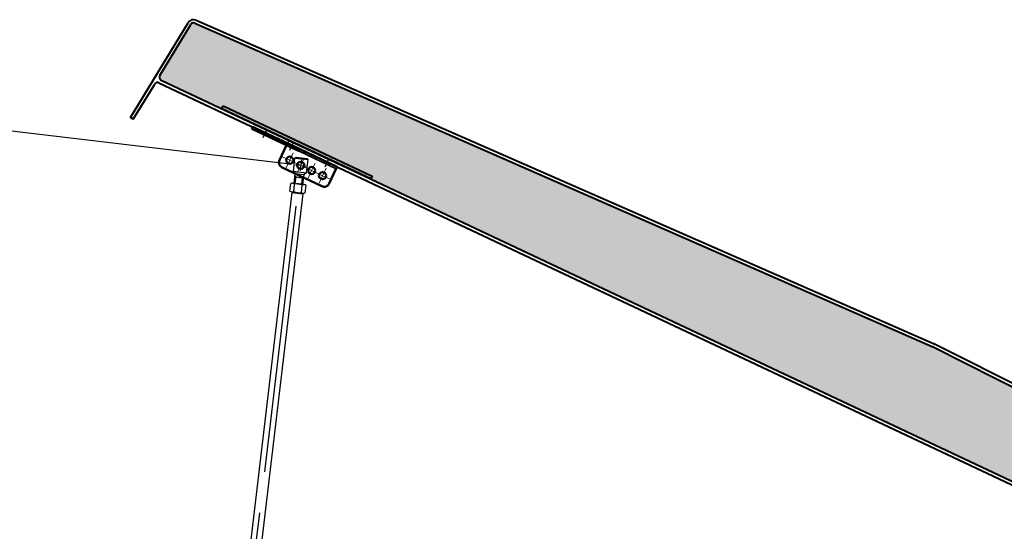
# Model space of a CAD drawing. Units: millimetres. Extents: x -4692 to 10146, y -5767 to 6121.
# Drawn here: x 590 to 1486, y 495 to 961 of the extents above; entities that cross this region are included whole.
import ezdxf

# ---------------------------------------------------------------- set-up
doc = ezdxf.new("R2010")
doc.units = ezdxf.units.MM
doc.header["$LTSCALE"] = 25
for name, pattern in [('AM_DIN_G_W050', [13.75, 9.75, -1.5, 1, -1.5]), ('AM_DIN_G_W050x2', [6.875, 4.75, -0.875, 0.375, -0.875]), ('CENTER', [1, 0.5, -0.25, 0, -0.25]), ('DASHED', [0.2067, 0.1654, -0.0413]), ('GEN7', [13.75, 9.75, -1.5, 1, -1.5]), ('HIDDEN', [0.375, 0.25, -0.125])]:
    doc.linetypes.add(name, pattern=pattern)
doc.layers.get('0').update_dxf_attribs({"color": 255, "lineweight": 35})
doc.layers.get('DEFPOINTS').update_dxf_attribs({"color": 255, "lineweight": 20})
for name, color, linetype, lineweight in [('Achsen', 4, 'GEN7', 9), ('Aluminium', 211, 'Continuous', 40), ('AM_5', 3, 'Continuous', 25), ('AM_7', 4, 'AM_DIN_G_W050', 25), ('elek. Teile', 2, 'Continuous', 30), ('GFK', 103, 'Continuous', 40), ('Schraffuren', 254, 'Continuous', 9), ('Sichtbar (ISO)', 7, 'Continuous', 50), ('Verdeckt (ISO)', 7, 'DASHED', 35)]:
    doc.layers.add(name, color=color, linetype=linetype, lineweight=lineweight)
doc.styles.add('ARIAL', font='arial.ttf')
doc.dimstyles.new('AM_DIN$0', dxfattribs={"dimtxt": 3.5, "dimasz": 3.5, "dimexe": 1, "dimexo": 1, "dimgap": 1.5, "dimtad": 1, "dimdsep": 46, "dimtxsty": 'ARIAL', "dimcen": 0, "dimclrd": 256, "dimclre": 256, "dimclrt": 255, "dimadec": 0, "dimazin": 2, "dimtp": 0.1, "dimtm": 0.1, "dimtfac": 0.71, "dimtdec": 3, "dimtmove": 0, "dimatfit": 3, "dimfxl": 1, "dimlwd": -1, "dimlwe": -1, "dimarcsym": 0})

# ---------------------------------------------------------------- blocks, each defined once
blk = doc.blocks.new('*D52')
at = {"layer": 'AM_5', "linetype": 'ByBlock', "transparency": 16777216}
for p, q in [((325.926997279821, 403.543355491444), (325.926997279821, 814.5682531722081)), ((1296.558504800188, 368.5433554914441), (315.9269972798211, 368.5433554914439)), ((325.9269972798211, 288.5455687918894), (325.9269972798211, 368.5433554914439)), ((557.4748607106533, 288.5455687918894), (315.9269972798211, 288.5455687918894)), ((325.9269972798211, 253.5455687918894), (325.9269972798211, 218.5455687918894))]:
    blk.add_line(p, q, dxfattribs=at)
at = {"layer": 'AM_5', "transparency": 16777216}
for points in [[(320.0936639464877, 403.543355491444), (331.7603306131543, 403.543355491444), (325.9269972798211, 368.5433554914439)], [(320.0936639464878, 253.5455687918894), (331.7603306131544, 253.5455687918894), (325.9269972798211, 288.5455687918894)]]:
    blk.add_solid(points, dxfattribs=at)
at = {"layer": 'DEFPOINTS', "color": 0, "transparency": 16777216}
for p in [(1306.558504800188, 368.5433554914441), (325.9269972798211, 288.5455687918894), (567.4748607106533, 288.5455687918894)]:
    blk.add_point(p, dxfattribs=at)
at = {"layer": 'AM_5', "color": 255, "transparency": 16777216, "insert": (325.9269972798211, 630.9904905528354), "char_height": 35, "attachment_point": 5, "rotation": 90, "style": 'ARIAL'}
blk.add_mtext('Isolation Deckel\\P6 cm – 8 cm', dxfattribs=at)
blk = doc.blocks.new('ZSA550 ausgefahren')
at = {"layer": 'Achsen'}
for p, q in [((-423.9109210041174, 1103.508400328506), (-423.9109210041174, 1113.508400328506)), ((-428.9109210041174, 1108.508400328506), (-418.9109210041174, 1108.508400328506))]:
    blk.add_line(p, q, dxfattribs=at)
at = {"layer": 'AM_7'}
blk.add_line((-423.899178990514, 1071.008400328486), (-423.8991789895636, 515.5084003285226), dxfattribs=at)
at = {"layer": 'elek. Teile', "lineweight": 25}
for p, q in [((-429.9109210041174, 1114.508400328484), (-428.9109210041247, 1115.508400328477)), ((-429.9109210041029, 1102.508400328499), (-429.9109210041174, 1114.508400328484)), ((-429.9109210041174, 1114.508400328484), (-417.9109210041174, 1114.508400328492)), ((-428.9109210041247, 1115.508400328477), (-418.9109210041247, 1115.508400328499)), ((-417.9109210041174, 1114.508400328492), (-418.9109210041247, 1115.508400328499)), ((-417.9109210041102, 1102.508400328506), (-417.9109210041174, 1114.508400328492)), ((-429.9109210041029, 1102.508400328499), (-417.9109210041102, 1102.508400328506)), ((-429.9109210041029, 1102.508400328499), (-427.9109210041029, 1100.508400328477)), ((-427.9109210041029, 1091.508400328514), (-427.9109210041029, 1100.508400328477)), ((-427.9109210041029, 1100.508400328477), (-419.9109210041029, 1100.508400328484)), ((-427.9109210040956, 1098.508400328484), (-426.9109210040956, 1097.508400328477)), ((-427.9109210040956, 1097.508400328484), (-419.9109210040956, 1097.508400328492)), ((-426.9109210041029, 1091.508400328514), (-426.9109210040956, 1097.508400328477)), ((-420.9109210040883, 1097.508400328499), (-419.9109210040956, 1098.508400328492)), ((-420.9109210041029, 1091.508400328536), (-420.9109210040883, 1097.508400328499)), ((-417.9109210041102, 1102.508400328506), (-419.9109210041029, 1100.508400328484)), ((-419.9109210041029, 1091.508400328521), (-419.9109210041029, 1100.508400328484)), ((-430.8991789905162, 1084.108800328502), (-430.8991789905162, 1090.907900328513)), ((-429.1491789905235, 1091.508400328514), (-427.4109210041102, 1091.508400328521)), ((-427.4109210041102, 1091.508400328521), (-420.4109210041102, 1091.508400328528)), ((-427.3991789905162, 1084.108800328509), (-427.3991789905162, 1090.907900328513)), ((-420.4109210041102, 1091.508400328528), (-418.6491789905235, 1091.508400328528)), ((-420.3991789905162, 1084.108800328517), (-420.3991789905162, 1090.907900328521)), ((-416.899178990509, 1084.108800328517), (-416.8991789905162, 1090.907900328521)), ((-428.399178990509, 1083.508400328528), (-419.3991789905162, 1083.508400328536))]:
    blk.add_line(p, q, dxfattribs=at)
at = {"layer": 'elek. Teile'}
for p, q in [((-428.399178990509, 1083.508400328528), (-428.899178990509, 1083.008400328506)), ((-428.899178990509, 1083.008400328506), (-428.8991789900388, 518.5084003285314)), ((-428.899178990509, 1083.008400328506), (-418.899178990509, 1083.008400328521)), ((-419.3991789905162, 1083.508400328536), (-418.899178990509, 1083.008400328521)), ((-418.8991789903639, 1083.008400328521), (-418.8991789895681, 518.5084003285314))]:
    blk.add_line(p, q, dxfattribs=at)
at = {"layer": 'elek. Teile', "lineweight": 25}
blk.add_circle((-423.9109210041174, 1108.508400328506), 3.149999999999999, dxfattribs=at)
for centre, radius, start, end in [((-429.1491789905235, 1088.658200328506), 2.8502, 52.12139999958771, 127.8792000000378), ((-423.8991789905017, 1081.008400328514), 10.5, 70.52910000050618, 109.4714999999269), ((-418.6491789905235, 1088.658200328528), 2.8502, 52.12110000028368, 127.878900000075), ((-429.1491789905235, 1086.358500328502), 2.8502, 232.1211999999145, 307.8791000000372), ((-423.8991789905308, 1094.008400328506), 10.5, 250.5288999998164, 289.4714000000226), ((-418.6491789905235, 1086.358500328517), 2.8502, 232.1211999999145, 307.8791000000372)]:
    blk.add_arc(centre, radius, start, end, dxfattribs=at)
blk.add_point((-423.9109210041029, 1097.508400328492), dxfattribs=at)
blk = doc.blocks.new('*U63')
at = {"layer": 'Schraffuren'}
h = blk.add_hatch(dxfattribs=at)
h.set_pattern_fill('HONEY', color=256, scale=4)
h.set_pattern_definition([(0, (0, 0), (19.05, 10.99852258), [12.7, -25.4]), (120, (0, 0), (-19.04999995837676, 10.99852265209356), [12.7, -25.4]), (59.99999999999999, (0, 0), (4.162323641310195e-08, 21.99704523209356), [-25.4, 12.7])])
h.paths.add_polyline_path([(-3647.010484564942, 14513.86173980999, 0.4452286853085212), (-3644.026918878837, 14517.1753251998), (-3649.710165916722, 14571.24780880162, 0.3760935960293685), (-3652.612261039245, 14573.93311696566), (-4386.094128654486, 14593.85952650945, 0.01358093169201412), (-4386.25706978165, 14593.85952650945), (-5119.738937396924, 14573.93311696566, 0.3760935960293655), (-5122.641032519447, 14571.24780880162), (-5128.324279557331, 14517.1753251998, 0.4452286853085358), (-5125.340713871225, 14513.86173980999)])
at = {"layer": 'GFK'}
for p, q in [((-5119.820407960502, 14576.93201051934), (-4386.338540345228, 14596.85842006313)), ((-3652.530790475667, 14576.93201051934), (-4386.012658090907, 14596.85842006313)), ((-5119.738937396924, 14573.93311696566), (-4386.25706978165, 14593.85952650945)), ((-4386.094128654486, 14593.85952650945), (-3652.612261039245, 14573.93311696566)), ((-5136.175599218084, 14471.17532519978), (-5125.624598205391, 14571.56139419141)), ((-5128.324279557331, 14517.1753251998), (-5122.641032519445, 14571.24780880162)), ((-5125.340713871225, 14513.86173980999), (-3647.010484564942, 14513.86173980999)), ((-5133.192033532139, 14470.86173980999), (-5129.270217674723, 14508.1753251998)), ((-5126.286651988618, 14510.86173980999), (-3646.064546447551, 14510.86173980999)), ((-5133.192033532139, 14470.86173980999), (-5136.175599218084, 14471.17532519978))]:
    blk.add_line(p, q, dxfattribs=at)
for centre, radius, start, end in [((-4386.175599218068, 14590.86063295561), 5.99999999984, 88.4438355335526, 91.55616446644645), ((-4386.175599218068, 14590.86063295561), 3, 88.44383553356606, 91.55616446644727), ((-5119.657466833341, 14570.93422341182), 5.99999999984, 91.55616446644645, 173.9999999999957), ((-5119.657466833341, 14570.93422341182), 3, 451.5561644664401, 534.0000000000146), ((-5125.340713871225, 14516.86173980999), 3, 173.9999999999926, 270.0000000000071), ((-5126.286651988618, 14507.86173980999), 3, 89.99999999999805, 173.9999999999817)]:
    blk.add_arc(centre, radius, start, end, dxfattribs=at)
at = {"layer": 'Schraffuren'}
for p, q in [((-4386.25706978165, 14593.85952650945), (-4386.175599217927, 14593.86173981)), ((-4386.175599217927, 14593.86173981), (-4386.094128654486, 14593.85952650945)), ((-5122.641032519445, 14571.24780880162), (-5122.366297299773, 14573.86173980999)), ((-5122.366297299773, 14573.86173980999), (-5119.738937396924, 14573.93311696566))]:
    blk.add_line(p, q, dxfattribs=at)
blk = doc.blocks.new('Konsole Vorderansicht')
at = {"layer": 'Achsen', "linetype": 'CENTER'}
for p, q in [((43.4999995527873, 145.5804030054225), (43.4999995527873, 153.137218895294)), ((54.4999995527873, 145.5804030054225), (54.4999995527873, 153.137218895294)), ((65.4999995527873, 145.5804030054225), (65.4999995527873, 153.137218895294)), ((76.4999995527873, 145.5804030054225), (76.4999995527873, 153.137218895294)), ((43.4999995527873, 145.5804030054225), (35.94318366291578, 145.5804030054225)), ((43.4999995527873, 145.5804030054225), (51.05681544265882, 145.5804030054225)), ((43.4999995527873, 145.5804030054225), (43.4999995527873, 138.023587115551)), ((54.4999995527873, 145.5804030054225), (46.94318366291578, 145.5804030054225)), ((54.4999995527873, 145.5804030054225), (62.05681544265882, 145.5804030054225)), ((54.4999995527873, 145.5804030054225), (54.4999995527873, 138.023587115551)), ((65.4999995527873, 145.5804030054225), (57.94318366291578, 145.5804030054225)), ((65.4999995527873, 145.5804030054225), (73.05681544265883, 145.5804030054225)), ((65.4999995527873, 145.5804030054225), (65.4999995527873, 138.023587115551)), ((76.4999995527873, 145.5804030054225), (68.94318366291577, 145.5804030054225)), ((76.4999995527873, 145.5804030054225), (84.05681544265883, 145.5804030054225)), ((76.4999995527873, 145.5804030054225), (76.4999995527873, 138.023587115551))]:
    blk.add_line(p, q, dxfattribs=at)
at = {"layer": 'AM_7', "linetype": 'AM_DIN_G_W050x2'}
for p, q in [((12.4999995527873, 161.5804030054173), (12.4999995527873, 153.5804030054173)), ((34.9999995527873, 161.5804030054258), (34.9999995527873, 153.5804030054258)), ((39.4999995527873, 161.5804030054123), (39.4999995527873, 153.5804030054123)), ((74.9999995527873, 161.5804030054258), (74.9999995527873, 153.5804030054258))]:
    blk.add_line(p, q, dxfattribs=at)
at = {"layer": 'Sichtbar (ISO)'}
for p, q in [((-4.472126988730452e-07, 158.5804030054115), (4.999999552787301, 158.58040300541)), ((-4.472126988730452e-07, 158.5804030054115), (-4.472126988730452e-07, 156.5804030054115)), ((4.999999552787287, 156.58040300541), (-4.472127130838999e-07, 156.5804030054115)), ((4.999999552787301, 158.58040300541), (41.9999995527873, 158.58040300541)), ((4.999999552787301, 156.58040300541), (41.9999995527873, 156.58040300541)), ((34.9999995527873, 156.0804030054225), (34.9999995527873, 156.5804030054225)), ((34.9999995527873, 156.0804030054225), (34.9999995527873, 141.5804030054225)), ((41.9999995527873, 158.58040300541), (46.9999995527873, 158.5804030054115)), ((46.9999995527873, 156.5804030054115), (41.9999995527873, 156.58040300541)), ((46.9999995527873, 156.5804030054115), (46.9999995527873, 158.5804030054115)), ((46.9999995527873, 158.5804030054232), (84.9999995527873, 158.5804030054232)), ((84.9999995527873, 156.0804030054225), (84.9999995527873, 158.5804030054232)), ((84.9999995527873, 141.5804030054225), (84.9999995527873, 156.0804030054225)), ((39.9999995527873, 136.5804030054225), (79.9999995527873, 136.5804030054225))]:
    blk.add_line(p, q, dxfattribs=at)
for centre in [(43.4999995527873, 145.5804030054225), (54.4999995527873, 145.5804030054225), (65.4999995527873, 145.5804030054225), (76.4999995527873, 145.5804030054225)]:
    blk.add_circle(centre, 3.25, dxfattribs=at)
for centre, radius, start, end in [((39.9999995527873, 141.5804030054225), 4.999999999999993, 180, 270), ((79.99999955278733, 141.5804030054225), 4.999999999999996, 270, 0)]:
    blk.add_arc(centre, radius, start, end, dxfattribs=at)
at = {"layer": 'Verdeckt (ISO)', "linetype": 'HIDDEN', "ltscale": 3.809293270111084}
blk.add_line((9.999999552787301, 158.5804030054173), (9.999999552787301, 156.5804030054173), dxfattribs=at)
at = {"layer": 'Verdeckt (ISO)', "ltscale": 3.809293270111084}
for p, q in [((14.9999995527873, 158.5804030054173), (14.9999995527873, 156.5804030054173)), ((24.99999955278727, 156.5804030054148), (24.99999955278727, 158.5804030054148)), ((32.4999995527873, 158.5804030054258), (32.4999995527873, 156.5804030054258)), ((34.98999955278731, 156.5804030054225), (34.98999955278731, 158.5804030054225)), ((36.9999995527873, 158.5804030054123), (36.9999995527873, 156.5804030054123)), ((37.4999995527873, 158.5804030054258), (37.4999995527873, 156.5804030054258)), ((41.9999995527873, 158.5804030054123), (41.9999995527873, 156.5804030054123)), ((72.4999995527873, 158.5804030054258), (72.4999995527873, 156.5804030054258)), ((77.4999995527873, 158.5804030054258), (77.4999995527873, 156.5804030054258))]:
    blk.add_line(p, q, dxfattribs=at)
at = {"layer": 'Verdeckt (ISO)', "ltscale": 6.520811557769775}
blk.add_line((34.9999995527873, 156.5804030054225), (34.9999995527873, 158.5804030054232), dxfattribs=at)
at = {"layer": 'Verdeckt (ISO)', "ltscale": 26.2630443572998}
blk.add_line((84.9999995527873, 156.5804030054232), (46.9999995527873, 156.5804030054232), dxfattribs=at)
blk = doc.blocks.new('*D64')
at = {"layer": 'AM_5', "linetype": 'ByBlock', "transparency": 16777216}
for p, q in [((835.4682624890929, 829.8889717553919), (555.2304777333594, 863.1122888335735)), ((561.0403999635098, 827.1783939197237), (502.4579778602624, 333.0372412706174)), ((705.4816355002065, 273.7228644228155), (488.406986214394, 299.4579376184013))]:
    blk.add_line(p, q, dxfattribs=at)
at = {"layer": 'AM_5', "transparency": 16777216}
for points in [[(555.2476334163377, 827.8651497043668), (566.833166510682, 826.4916381350805), (565.1609346713688, 861.9349932027567)], [(496.6652113130903, 333.7239970552606), (508.2507444074345, 332.3504854859742), (498.3374431524034, 298.2806419875844)]]:
    blk.add_solid(points, dxfattribs=at)
at = {"layer": 'DEFPOINTS', "color": 0, "transparency": 16777216}
for p in [(845.3987194271024, 828.7116761245751), (498.3374431524034, 298.2806419875844), (715.412092438216, 272.5455687919986)]:
    blk.add_point(p, dxfattribs=at)
at = {"layer": 'AM_5', "color": 255, "transparency": 16777216, "insert": (499.0958685369376, 583.9790001247426), "char_height": 35, "attachment_point": 5, "rotation": 83.23891274282967, "style": 'ARIAL'}
blk.add_mtext('Hub 35-100cm', dxfattribs=at)

msp = doc.modelspace()

# ---------------------------------------------------------------- linework, layer by layer
at = {"layer": 'Aluminium'}
msp.add_lwpolyline([(774.8208663564716, 883.0127133449739), (910.481147461602, 819.0104623652071), (909.2011024420062, 816.2972567431045), (773.5408213368758, 880.2995077228711)], close=True, dxfattribs=at)

# ---------------------------------------------------------------- block references
at = {"rotation": 353.2389127428323}
msp.add_blockref('ZSA550 ausgefahren', (1135.857424442445, -321.9946648790769), dxfattribs=at)
at = {"layer": 'AM_7', "rotation": 334.7428456464986}
msp.add_blockref('Konsole Vorderansicht', (733.9923277574852, 720.302637822409), dxfattribs=at)
at = {"layer": 'GFK', "rotation": 334.7428456464986}
msp.add_blockref('*U63', (-839.0001484383016, -14406.94849679372), dxfattribs=at)

# ---------------------------------------------------------------- dimensions: what is measured, and where the dimension line sits
at = {"layer": 'AM_5'}
dim = msp.add_linear_dim(base=(498.3374431524034, 298.2806419875844), p1=(845.3987194271025, 828.7116761245752), p2=(715.4120924382162, 272.5455687919987), angle=83.23891274282967, text='Hub 35-100cm', dimstyle='AM_DIN$0', override={"dimscale": 10, "dimdec": 8}, dxfattribs=at)
dim.commit()
dim.dimension.update_dxf_attribs({"geometry": '*D64', "text_midpoint": (499.0958685369376, 583.9790001247426)})
dim = msp.add_linear_dim(base=(325.9269972798211, 288.5455687918894), p1=(1306.558504800188, 368.543355491444), p2=(567.474860710653, 288.5455687918893), angle=90.00000000000004, text='Isolation Deckel\\X6 cm – 8 cm', dimstyle='AM_DIN$0', override={"dimscale": 10}, dxfattribs=at)
dim.commit()
dim.dimension.update_dxf_attribs({"geometry": '*D52', "text_midpoint": (325.9269972798211, 630.9904905528354), "dimtype": 160})

doc.saveas('drawing.dxf')
